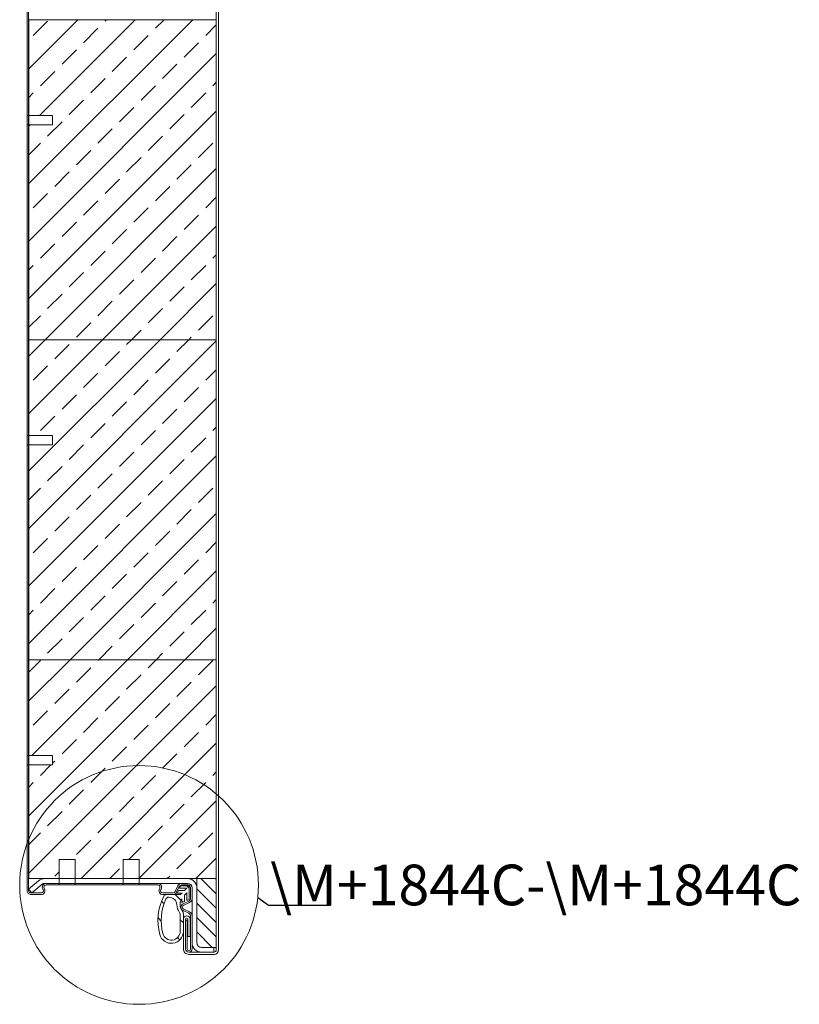
# Model space of a CAD drawing. Units: millimetres. Extents: x 8 to 1731, y -1080 to 667.
# Drawn here: x 324 to 567, y -1080 to -772 of the extents above; entities that cross this region are included whole.
import ezdxf

# ---------------------------------------------------------------- set-up
doc = ezdxf.new("R2010")
doc.units = ezdxf.units.MM
doc.styles.add('SLDTEXTSTYLE0', font='TXT', dxfattribs={"width": 0.7, "bigfont": 'bigfont'})
doc.dimstyles.new('SLDDIMSTYLE2', dxfattribs={"dimtxt": 0.18, "dimasz": 3, "dimexe": 0, "dimexo": 0.0625, "dimgap": 0, "dimtad": 0, "dimtih": 1, "dimtoh": 1, "dimdec": 0, "dimrnd": 1e-09, "dimzin": 0, "dimdsep": 46, "dimtxsty": 'Standard', "dimblk1": 'NONE', "dimblk2": 'NONE', "dimsah": 1, "dimcen": 0.09, "dimadec": 0, "dimazin": 0, "dimtfac": 3, "dimtdec": 0, "dimtofl": 0, "dimtmove": 0, "dimatfit": 3, "dimldrblk": 'NONE', "dimfxl": 0, "dimfrac": 2, "dimtolj": 1, "dimtzin": 0, "dimarcsym": 0})
pattern_1 = [(45.00000209717174, (0, 0), (-8.980256449769437, 8.980255792368858), []), (45.00000209717174, (8.980256, 0), (-8.980256449769437, 8.980255792368858), [6.35, -3.175])]

# ---------------------------------------------------------------- blocks, each defined once
blk = doc.blocks.new('_NONE')

msp = doc.modelspace()

# ---------------------------------------------------------------- hatches: boundary and pattern name
at = {"linetype": 'Continuous', "lineweight": 0}
h = msp.add_hatch(dxfattribs=at)
h.set_pattern_fill('ГОСТ Песок', scale=2, style=0, pattern_type=2)
h.set_pattern_definition(pattern_1)
h.paths.add_polyline_path([(384.9928141299876, -871.8454767131278), (384.9928141299876, -771.8456767131279), (326.3928141299828, -771.8456767131279), (326.3928141299825, -801.7455767131263), (333.8428141299879, -801.7455767131263), (333.8428141299879, -804.7455767131262), (326.3928141299825, -804.7455767131262), (326.3928141299828, -871.8454767131278)], flags=0)
h = msp.add_hatch(dxfattribs=at)
h.set_pattern_fill('ГОСТ Песок', scale=2, style=0, pattern_type=2)
h.set_pattern_definition(pattern_1)
h.paths.add_polyline_path([(384.9928141299876, -971.8454767131279), (384.9928141299876, -871.8456767131279), (326.3928141299828, -871.8456767131279), (326.3928141299826, -901.7455767131263), (333.8428141299879, -901.7455767131263), (333.8428141299879, -904.7455767131263), (326.3928141299826, -904.7455767131263), (326.3928141299828, -971.8454767131279)], flags=0)
h = msp.add_hatch(dxfattribs=at)
h.set_pattern_fill('ГОСТ Песок', scale=2, style=0, pattern_type=2)
h.set_pattern_definition(pattern_1)
h.paths.add_polyline_path([(384.9928141299876, -1040.245576713126), (384.9928141299876, -971.8456767131278), (326.3928141299828, -971.8456767131278), (326.3928141299826, -1001.745576713126), (333.8428141299879, -1001.745576713126), (333.8428141299879, -1004.745576713126), (326.3928141299826, -1004.745576713126), (326.3928141299826, -1040.245576713127), (335.8428141299879, -1040.245576713126), (335.8428141299879, -1034.245576713127), (340.8428141299878, -1034.245576713127), (340.8428141299877, -1040.245576713126), (355.8428141299879, -1040.245576713126), (355.8428141299879, -1034.245576713127), (360.8428141299877, -1034.245576713127), (360.8428141299877, -1040.245576713126)], flags=0)
h = msp.add_hatch(dxfattribs=at)
h.set_pattern_fill('ГОСТ Неметаллические материалы', angle=90.0000000000002, style=0, pattern_type=2)
h.set_pattern_definition([(135.0000020971719, (0, 0), (-3.174999840982478, -3.175000073408699), [])])
edge = h.paths.add_edge_path(flags=0)
edge.add_line((374.6928141299862, -1056.745576712976), (374.6928141299862, -1051.412436355436))
edge.add_arc((372.6928141299862, -1051.412436355436), 2.000000000000001, 6.513775987637282e-12, 36.9818589597172)
edge.add_arc((376.8467094195137, -1048.284313288221), 3.19999999999999, 150.7181538707005, 216.9818589597199, ccw=False)
edge.add_arc((374.1428141299735, -1046.768084326882), 0.09999999999999999, -7.958078640513122e-13, 150.718153870708, ccw=False)
edge.add_line((374.2428141299735, -1046.768084326882), (374.2428141299735, -1047.768084326882))
edge.add_line((374.2428141299735, -1047.768084326882), (375.0428141299735, -1047.395038200359))
edge.add_line((375.0428141299735, -1047.395038200359), (375.0428141299735, -1045.452683494313))
edge.add_line((375.0428141299735, -1045.452683494313), (375.7428141299735, -1044.752683494312))
edge.add_line((375.7428141299735, -1044.752683494312), (375.7428141299735, -1047.06862283965))
edge.add_line((375.7428141299735, -1047.06862283965), (376.5428141299735, -1046.695576713126))
edge.add_line((376.5428141299735, -1046.695576713126), (376.5428141299735, -1042.495576713126))
edge.add_line((376.5428141299735, -1042.495576713126), (373.8428141299735, -1042.495576713126))
edge.add_line((373.8428141299735, -1042.495576713126), (373.4697680034495, -1043.295576713126))
edge.add_line((373.4697680034495, -1043.295576713126), (375.7857073487871, -1043.295576713126))
edge.add_line((375.7857073487871, -1043.295576713126), (375.085707348787, -1043.995576713126))
edge.add_line((375.085707348787, -1043.995576713126), (373.143352642741, -1043.995576713126))
edge.add_line((373.143352642741, -1043.995576713126), (372.770306516217, -1044.795576713126))
edge.add_line((372.770306516217, -1044.795576713126), (374.285707348787, -1044.795576713126))
edge.add_line((374.285707348787, -1044.795576713126), (373.8357073487873, -1045.245576713126))
edge.add_line((373.8357073487873, -1045.245576713126), (369.4428141298366, -1045.245576713126))
edge.add_arc((369.4428141298366, -1046.245576713126), 1.000000000000004, 90, 153.4880621070967)
edge.add_arc((383.760276120113, -1053.38772500037), 17, 153.4880621070917, 194.680146993671)
edge.add_arc((370.9428141298366, -1056.745576712976), 3.750000000149606, 194.6801469936726, 360.0000000000008)
edge = h.paths.add_edge_path(flags=0)
edge.add_arc((372.6928141299862, -1051.412436355436), 0.9999999999999998, -7.958078640513122e-13, 36.981858959720626, ccw=False)
edge.add_line((373.6928141299862, -1051.412436355436), (373.6928141299862, -1056.745576712976))
edge.add_arc((370.9428141298366, -1056.745576712976), 2.750000000149605, 194.6801469936722, 360, ccw=False)
edge.add_arc((383.760276120113, -1053.38772500037), 16, 155.1142704729257, 194.6801469936702, ccw=False)
edge.add_arc((370.153043337514, -1047.075576713125), 1.000000000000001, 89.9999999999992, 155.1142704729302, ccw=False)
edge.add_arc((370.153043337514, -1048.575576713125), 2.5, 2.491556080954979, 89.9999999999992, ccw=False)
edge.add_arc((376.8467094195137, -1048.284313288221), 4.199999999999995, 182.4915560809698, 216.9818589597191)
h = msp.add_hatch(dxfattribs=at)
h.set_pattern_fill('ANSI31', angle=90.0000000000002, style=0)
h.set_pattern_definition([(135.0000000000002, (0, 0), (-2.245064030267281, -2.245064030267296), [])])
edge = h.paths.add_edge_path(flags=0)
edge.add_line((384.9428141299875, -1061.745576713127), (384.9428141299875, -1040.245576713127))
edge.add_line((384.9428141299875, -1040.245576713127), (378.9428141299875, -1040.245576713127))
edge.add_line((378.9428141299875, -1040.245576713127), (378.9428141299875, -1060.345576713127))
edge.add_arc((380.3428141299875, -1060.345576713127), 1.4, 180, 270.0000000000008)
edge.add_line((380.3428141299875, -1061.745576713127), (384.9428141299875, -1061.745576713127))

# ---------------------------------------------------------------- linework, layer by layer
at = {"color": 7, "linetype": 'Continuous', "lineweight": 15}
for p, q in [((384.9928141299876, -243.8455767131304), (384.9928141299876, -1062.54557671313)), ((385.6928141299876, -243.8455767131304), (385.6928141299876, -1062.54557671313)), ((325.8428141299879, -704.7455767131297), (325.8428141299879, -801.7455767131297)), ((326.3428141299879, -704.7455767131297), (326.3428141299879, -801.7455767131297)), ((326.3928141299825, -801.7455767131297), (326.3928141299828, -771.8456767131314)), ((384.9928141299876, -771.8456767131314), (326.3928141299828, -771.8456767131314)), ((384.9928141299876, -771.8456767131314), (384.9928141299876, -871.8454767131313)), ((325.8428141299879, -801.7455767131297), (326.3428141299879, -801.7455767131297)), ((325.8428141299879, -801.7455767131297), (325.8428141299879, -804.7455767131297)), ((326.3428141299879, -804.7455767131297), (326.3428141299879, -801.7455767131297)), ((326.3928141299825, -801.7455767131297), (333.8428141299879, -801.7455767131297)), ((326.3928141299825, -801.7455767131297), (326.3928141299825, -804.7455767131297)), ((333.8428141299879, -801.7455767131297), (333.8428141299879, -804.7455767131297)), ((326.3428141299879, -804.7455767131297), (325.8428141299879, -804.7455767131297)), ((325.8428141299879, -804.7455767131297), (325.8428141299879, -901.7455767131297)), ((326.3428141299879, -804.7455767131297), (326.3428141299879, -901.7455767131297)), ((326.3928141299828, -871.8454767131313), (326.3928141299825, -804.7455767131297)), ((333.8428141299879, -804.7455767131297), (326.3928141299825, -804.7455767131297)), ((326.3928141299828, -871.8454767131313), (384.9928141299876, -871.8454767131313)), ((384.9928141299876, -871.8456767131314), (326.3928141299828, -871.8456767131314)), ((326.3928141299825, -901.7455767131297), (326.3928141299828, -871.8456767131314)), ((384.9928141299876, -871.8456767131314), (384.9928141299876, -971.8454767131313)), ((325.8428141299879, -901.7455767131297), (326.3428141299879, -901.7455767131297)), ((325.8428141299879, -901.7455767131297), (325.8428141299879, -904.7455767131297)), ((326.3428141299879, -904.7455767131297), (326.3428141299879, -901.7455767131297)), ((326.3928141299825, -901.7455767131297), (333.8428141299879, -901.7455767131297)), ((326.3928141299825, -901.7455767131297), (326.3928141299825, -904.7455767131297)), ((333.8428141299879, -901.7455767131297), (333.8428141299879, -904.7455767131297)), ((326.3428141299879, -904.7455767131297), (325.8428141299879, -904.7455767131297)), ((325.8428141299879, -904.7455767131297), (325.8428141299879, -1001.74557671313)), ((326.3428141299879, -904.7455767131297), (326.3428141299879, -1001.74557671313)), ((333.8428141299879, -904.7455767131297), (326.3928141299825, -904.7455767131297)), ((326.3928141299828, -971.8454767131313), (326.3928141299825, -904.7455767131297)), ((326.3928141299828, -971.8454767131313), (384.9928141299876, -971.8454767131313)), ((326.3928141299826, -1001.74557671313), (326.3928141299828, -971.8456767131314)), ((384.9928141299876, -971.8456767131314), (326.3928141299828, -971.8456767131314)), ((384.9928141299876, -971.8456767131314), (384.9928141299876, -1040.24557671313)), ((325.8428141299879, -1001.74557671313), (326.3428141299879, -1001.74557671313)), ((325.8428141299879, -1001.74557671313), (325.8428141299879, -1004.74557671313)), ((326.3428141299879, -1004.74557671313), (326.3428141299879, -1001.74557671313)), ((326.3928141299826, -1001.74557671313), (326.3928141299826, -1004.74557671313)), ((326.3928141299826, -1001.74557671313), (333.8428141299879, -1001.74557671313)), ((333.8428141299879, -1001.74557671313), (333.8428141299879, -1004.74557671313)), ((326.3428141299879, -1004.74557671313), (325.8428141299879, -1004.74557671313)), ((325.8428141299879, -1004.74557671313), (325.8428141299879, -1044.045576713128)), ((326.3428141299879, -1004.74557671313), (326.3428141299879, -1044.045576713128)), ((333.8428141299879, -1004.74557671313), (326.3928141299826, -1004.74557671313)), ((326.3928141299826, -1040.24557671313), (326.3928141299826, -1004.74557671313)), ((335.8428141299879, -1034.245576713131), (340.8428141299878, -1034.245576713131)), ((335.8428141299879, -1040.24557671313), (335.8428141299879, -1034.245576713131)), ((340.8428141299878, -1034.245576713131), (340.8428141299877, -1040.24557671313)), ((355.8428141299879, -1034.245576713131), (360.8428141299877, -1034.245576713131)), ((355.8428141299879, -1040.24557671313), (355.8428141299879, -1034.245576713131)), ((360.8428141299877, -1034.245576713131), (360.8428141299877, -1040.24557671313)), ((326.3428141299875, -1043.55333305301), (329.4483925052043, -1040.947443383773)), ((326.3928141299826, -1040.24557671313), (335.8428141299879, -1040.24557671313)), ((327.3069955445172, -1044.702399717688), (330.412573919734, -1042.096510048452)), ((331.3767553342639, -1040.24557671313), (335.8428141299879, -1040.24557671313)), ((331.3767553342639, -1041.74557671313), (335.8428141299879, -1041.74557671313)), ((331.8016598568017, -1041.74557671313), (335.8428141299879, -1041.74557671313)), ((331.8016598568017, -1042.245576713131), (335.8428141299879, -1042.245576713131)), ((340.8428141299877, -1040.24557671313), (335.8428141299879, -1040.24557671313)), ((335.8428141299879, -1041.74557671313), (335.8428141299879, -1040.24557671313)), ((340.8428141299877, -1041.74557671313), (335.8428141299879, -1041.74557671313)), ((335.8428141299879, -1042.245576713131), (335.8428141299879, -1041.74557671313)), ((335.8428141299879, -1042.245576713131), (340.8428141299877, -1042.245576713131)), ((340.8428141299877, -1040.24557671313), (355.8428141299879, -1040.24557671313)), ((340.8428141299877, -1040.24557671313), (340.8428141299877, -1041.74557671313)), ((340.8428141299877, -1041.74557671313), (355.8428141299879, -1041.74557671313)), ((340.8428141299877, -1041.74557671313), (340.8428141299877, -1042.245576713131)), ((340.8428141299877, -1042.245576713131), (355.8428141299879, -1042.245576713131)), ((360.8428141299877, -1040.24557671313), (355.8428141299879, -1040.24557671313)), ((355.8428141299879, -1041.74557671313), (355.8428141299879, -1040.24557671313)), ((360.8428141299877, -1041.74557671313), (355.8428141299879, -1041.74557671313)), ((355.8428141299879, -1042.245576713131), (355.8428141299879, -1041.74557671313)), ((355.8428141299879, -1042.245576713131), (360.8428141299877, -1042.245576713131)), ((360.8428141299877, -1040.24557671313), (384.9928141299876, -1040.24557671313)), ((360.8428141299877, -1040.24557671313), (360.8428141299877, -1041.74557671313)), ((360.8428141299877, -1040.24557671313), (375.9428141299875, -1040.24557671313)), ((360.8428141299877, -1041.74557671313), (375.9428141299875, -1041.74557671313)), ((360.8428141299877, -1041.74557671313), (360.8428141299877, -1042.245576713131)), ((360.8428141299877, -1041.74557671313), (366.6839684031694, -1041.74557671313)), ((360.8428141299877, -1042.245576713131), (366.6839684031694, -1042.24557671313)), ((372.1404590587513, -1044.341409496348), (372.9739832281362, -1042.553911146693)), ((372.5936129522696, -1044.552718627219), (373.4271371216545, -1042.765220277563)), ((373.8428141299735, -1042.495576713129), (373.4697680034495, -1043.295576713129)), ((376.5428141299735, -1042.495576713129), (373.8428141299735, -1042.495576713129)), ((374.2428141299878, -1041.74557671313), (376.0428141299878, -1041.74557671313)), ((374.2428141299878, -1042.245576713131), (376.0428141299878, -1042.245576713131)), ((376.5428141299735, -1046.695576713129), (376.5428141299735, -1042.495576713129)), ((378.9428141299875, -1040.245576713131), (378.9428141299875, -1060.34557671313)), ((384.9428141299875, -1040.245576713131), (378.9428141299875, -1040.245576713131)), ((384.9428141299875, -1061.74557671313), (384.9428141299875, -1040.245576713131)), ((326.3428141299875, -1043.55333305301), (327.3069955445172, -1044.702399717688)), ((327.0428141299894, -1044.74557671313), (330.2428141299894, -1044.74557671313)), ((327.0428141299894, -1045.24557671313), (330.2428141299894, -1045.24557671313)), ((330.8490319126386, -1043.69557671313), (330.7624293722603, -1043.54557671313)), ((331.2820446145308, -1043.44557671313), (331.1954420741525, -1043.29557671313)), ((367.2901861858185, -1043.29557671313), (367.2035836454401, -1043.44557671313)), ((367.7231988877107, -1043.54557671313), (367.6365963473323, -1043.69557671313)), ((368.2428141299814, -1044.74557671313), (371.5060436078256, -1044.74557671313)), ((368.2428141299814, -1045.24557671313), (371.5060436078256, -1045.24557671313)), ((373.8357073487873, -1045.245576713129), (369.4428141298366, -1045.245576713129)), ((373.143352642741, -1043.995576713129), (372.770306516217, -1044.795576713129)), ((372.770306516217, -1044.795576713129), (374.285707348787, -1044.795576713129)), ((375.085707348787, -1043.99557671313), (373.143352642741, -1043.995576713129)), ((373.4697680034495, -1043.295576713129), (375.785707348787, -1043.295576713129)), ((374.285707348787, -1044.795576713129), (373.8357073487873, -1045.245576713129)), ((375.0428141299735, -1045.452683494316), (375.7428141299735, -1044.752683494316)), ((375.0428141299735, -1047.395038200362), (375.0428141299735, -1045.452683494316)), ((375.785707348787, -1043.295576713129), (375.085707348787, -1043.99557671313)), ((375.7428141299735, -1044.752683494316), (375.7428141299735, -1047.068622839653)), ((376.9428141299878, -1043.14557671313), (376.9428141299879, -1046.458806190974)), ((377.4428141299878, -1043.14557671313), (377.4428141299879, -1046.458806190974)), ((377.4428141299875, -1043.24557671313), (377.4428141299875, -1060.34557671313)), ((378.9428141299875, -1043.24557671313), (378.9428141299875, -1060.34557671313)), ((374.2428141299735, -1046.768084326886), (374.2428141299735, -1047.768084326886)), ((374.2428141299735, -1047.768084326886), (375.0428141299735, -1047.395038200362)), ((376.4231705655529, -1047.274483199308), (374.6356722159015, -1048.108007368685)), ((376.6344796964223, -1047.727637092827), (374.846981346771, -1048.561161262204)), ((375.7428141299735, -1047.068622839653), (376.5428141299735, -1046.695576713129)), ((373.6928141299862, -1056.74557671298), (373.6928141299862, -1051.412436355439)), ((374.6356722159016, -1050.283146057576), (376.4231705655529, -1051.116670226953)), ((374.6928141299862, -1056.74557671298), (374.6928141299862, -1051.412436355439)), ((374.8469813467711, -1049.829992164057), (376.6344796964223, -1050.663516333434)), ((376.9428141299879, -1051.932347235287), (376.9428141299878, -1062.19557671313)), ((377.4428141299879, -1051.932347235287), (377.4428141299878, -1062.19557671313)), ((374.6928141299876, -1062.195576713131), (374.6928141299876, -1052.94557671313)), ((375.3428141299877, -1062.19557671313), (375.3428141299877, -1053.24557671313)), ((375.3428141299877, -1053.24557671313), (375.8428141299877, -1053.24557671313)), ((375.3928141299876, -1062.195576713131), (375.3928141299876, -1052.94557671313)), ((375.8428141299877, -1062.19557671313), (375.8428141299877, -1053.24557671313)), ((376.0928141299876, -1052.94557671313), (376.0928141299876, -1058.34557671313)), ((376.7928141299876, -1052.94557671313), (376.7928141299876, -1058.34557671313)), ((376.0928141299876, -1058.34557671313), (376.7928141299876, -1058.34557671313)), ((384.2928141299876, -1063.24557671313), (376.4428141299876, -1063.24557671313)), ((384.2928141299876, -1063.945576713131), (376.4428141299876, -1063.945576713131)), ((380.3428141299875, -1061.74557671313), (384.9428141299875, -1061.74557671313)), ((380.3428141299875, -1061.74557671313), (384.2428141299874, -1061.74557671313)), ((380.3428141299875, -1063.24557671313), (384.2428141299874, -1063.24557671313)), ((384.2428141299874, -1063.24557671313), (384.2428141299874, -1061.74557671313))]:
    msp.add_line(p, q, dxfattribs=at)
at = {"color": 7, "linetype": 'Continuous', "lineweight": 0}
msp.add_circle((360.8428141299879, -1042.245576713127), 37.30162247491438, dxfattribs=at)
at = {"color": 7, "linetype": 'Continuous', "lineweight": 15}
for centre, radius, start, end in [((331.3767553342639, -1043.24557671313), 3, 90, 130.0000000000001), ((331.3767553342639, -1043.24557671313), 1.500000000000008, 90, 130.0000000000009), ((331.8016598568016, -1042.94557671313), 1.200000000000045, 89.99999999999457, 209.9999999999992), ((331.8016598568016, -1042.94557671313), 0.6999999999998839, 89.9999999999907, 209.9999999999977), ((366.6839684031694, -1042.94557671313), 1.200000000000088, 329.9999999999957, 90), ((366.6839684031694, -1042.94557671313), 0.7000000000000961, 329.9999999999924, 90), ((374.2428141299878, -1043.14557671313), 1.400000000000283, 90, 155.0000000000006), ((374.2428141299878, -1043.14557671313), 0.900000000000304, 90, 155.0000000000053), ((375.9428141299875, -1043.24557671313), 3, 0, 90), ((375.9428141299875, -1043.24557671313), 1.5, 0, 90), ((376.0428141299878, -1043.14557671313), 1.400000000000091, 0, 90), ((376.0428141299878, -1043.14557671313), 0.9000000000000341, 0, 90), ((327.0428141299894, -1044.045576713128), 1.200000000001523, 180, 270.0000000000008), ((327.0428141299894, -1044.045576713128), 0.7000000000016371, 180, 270.0000000000008), ((330.2428141299894, -1044.04557671313), 1.200000000000045, 270.0000000000008, 29.99999999999434), ((330.2428141299894, -1044.04557671313), 0.7000000000002728, 270.0000000000008, 29.99999999999223), ((383.760276120113, -1053.387725000373), 16.99999999999996, 153.4880621070924, 194.680146993671), ((368.2428141299814, -1044.04557671313), 1.200000000000039, 149.9999999999935, 270.0000000000008), ((368.2428141299814, -1044.04557671313), 0.7000000000000468, 149.9999999999893, 270.0000000000008), ((369.4428141298366, -1046.245576713129), 1.000000000000227, 90, 153.4880621070967), ((370.153043337514, -1047.075576713129), 1.000000000000227, 90, 155.1142704729192), ((370.153043337514, -1048.575576713129), 2.500000000000227, 2.491556080966389, 90), ((371.5060436078256, -1044.04557671313), 0.7000000000002728, 270.0000000000008, 334.9999999999881), ((371.5060436078256, -1044.04557671313), 1.200000000000045, 270.0000000000008, 335.000000000001), ((383.760276120113, -1053.387725000373), 15.99999999999999, 155.1142704729265, 194.6801469936718), ((376.8467094195137, -1048.284313288225), 4.200000000000126, 182.4915560809636, 216.9818589597186), ((376.8467094195137, -1048.284313288225), 3.200000000000155, 150.7181538706978, 216.9818589597207), ((375.1428141299882, -1049.19557671313), 1.200000000000168, 114.9999999998881, 245.0000000001246), ((374.1428141299735, -1046.768084326886), 0.1000000000001325, 0, 150.7181538705952), ((375.1428141299882, -1049.19557671313), 0.7000000000002365, 114.9999999998916, 245.0000000001334), ((376.0428141299878, -1046.458806190974), 0.900000000000091, 294.9999999998947, 0), ((376.0428141299878, -1046.458806190974), 1.400000000000091, 294.9999999998906, 0), ((372.6928141299862, -1051.412436355439), 1, 0, 36.98185895970257), ((372.6928141299862, -1051.412436355439), 2, 0, 36.98185895970679), ((375.7428141299876, -1052.94557671313), 1.050000000000011, 0, 180), ((376.0428141299877, -1051.932347235287), 0.9000000000002976, 359.9999999999864, 65.00000000010895), ((376.0428141299877, -1051.932347235287), 1.400000000000261, 359.9999999999915, 65.00000000010598), ((375.7428141299876, -1052.94557671313), 0.3500000000000227, 0, 180), ((370.9428141298366, -1056.74557671298), 3.750000000149638, 194.6801469936726, 0), ((370.9428141298366, -1056.74557671298), 2.750000000149662, 194.6801469936776, 0), ((380.3428141299875, -1060.34557671313), 2.900000000000034, 180, 270.0000000000008), ((380.3428141299875, -1060.34557671313), 1.400000000000034, 180, 270.0000000000008), ((376.4428141299876, -1062.195576713131), 1.75, 180, 270.0000000000008), ((376.3928141299878, -1062.19557671313), 1.050000000000068, 180, 0), ((376.4428141299876, -1062.195576713131), 1.050000000000011, 180, 270.0000000000008), ((376.3928141299878, -1062.19557671313), 0.5500000000000682, 180, 0), ((384.2928141299876, -1062.54557671313), 0.6999999999999886, 270.0000000000008, 0), ((384.2928141299876, -1062.54557671313), 1.400000000000091, 270.0000000000008, 0)]:
    msp.add_arc(centre, radius, start, end, dxfattribs=at)

# ---------------------------------------------------------------- texts
at = {"color": 7, "linetype": 'Continuous', "lineweight": 0, "insert": (401.8264084254293, -1035.898864487247), "char_height": 12.7, "attachment_point": 1, "style": 'SLDTEXTSTYLE0'}
msp.add_mtext('\\M+1844C-\\M+1844C', dxfattribs=at)

# ---------------------------------------------------------------- leaders
at = {"color": 7, "linetype": 'Continuous', "lineweight": 0, "has_arrowhead": 0}
msp.add_leader([(397.9367816613571, -1046.176048954825), (401.3264084254293, -1048.580825693119), (420.6319451849935, -1048.580825693119)], dimstyle='SLDDIMSTYLE2', dxfattribs=at)

doc.saveas('drawing.dxf')
